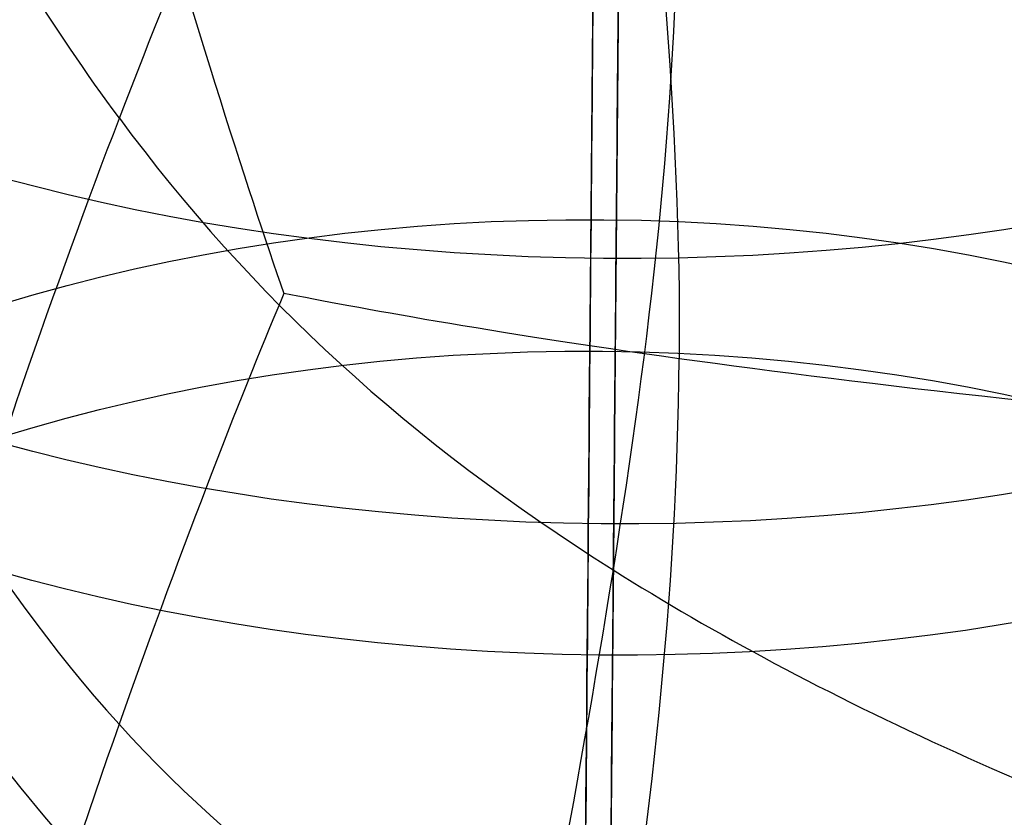
# Model space of a CAD drawing. Units: millimetres. Extents: x 42563 to 43179, y -5030 to -4442.
# Drawn here: x 42617 to 42619, y -5012 to -5011 of the extents above; entities that cross this region are included whole.
import ezdxf

# ---------------------------------------------------------------- set-up
doc = ezdxf.new("R2010")
doc.units = ezdxf.units.MM
doc.layers.add('图层 06', color=7, linetype='Continuous', true_color=0x000000)

msp = doc.modelspace()

# ---------------------------------------------------------------- linework, layer by layer
at = {"layer": '图层 06', "extrusion": (0.9998476951559812, -0.01745240646077983, -3.499602517498257e-12)}
msp.add_lwpolyline([(-3845.502875981692, -55.10263487735445), (-3845.382051036554, -53.73886210238388), (-3843.12857008222, -28.09754686035791), (-3839.31253978635, 2.214649642668737), (-3833.720779266823, 39.06971240924898), (-3827.119379128292, 75.75291456480149), (-3819.463089326998, 112.2305382627993), (-3811.204506806976, 146.988945819925), (-3802.262891880485, 181.5779412325351), (-3784.595711398165, 244.0835440444822), (-3775.618181462627, 272.6374887116384), (-3771.768278013881, 284.0609107501023), (-3767.66795960263, 295.3968587280926), (-3766.11068145969, 299.3617615524794), (-3764.451127322455, 303.2849553645123), (-3763.80302438087, 304.714828600032), (-3763.117174793676, 306.1564094678449), (-3762.398317890431, 307.5817131996949), (-3761.65119300069, 308.9627550273261), (-3761.022513895691, 310.0407498030908), (-3760.694511176499, 310.5723915820878), (-3760.357512334114, 311.0967247444306), (-3759.808786874518, 311.9032561064874), (-3759.476243638681, 312.363722790445), (-3759.133212067492, 312.8164301041736), (-3758.861879263779, 313.1585440033354), (-3758.583267483971, 313.4953841469796), (-3758.297393972948, 313.8260756769231), (-3758.00427597559, 314.1497437349821), (-3757.772144177897, 314.3951726933), (-3757.537442935521, 314.6336710986379), (-3757.298006290115, 314.8674152866851), (-3757.051668283333, 315.0985815931307), (-3756.805856862281, 315.3194852747854), (-3756.556534716712, 315.5356640441382), (-3756.046434077885, 315.9551824061233), (-3755.730275863688, 316.2012658637657), (-3755.408712457125, 316.4417157873014), (-3755.082673085788, 316.6760634292089), (-3754.753086977269, 316.9038400419669), (-3754.350449780123, 317.1703669027273), (-3753.942249117154, 317.4282922771761), (-3753.266559362544, 317.8300225468999), (-3752.867020567541, 318.0536517935475), (-3752.463012662358, 318.2697768814978), (-3752.054971645443, 318.4781877927304), (-3751.643333515242, 318.6786745092251), (-3751.214595704454, 318.8774051689142), (-3750.781434548949, 319.0683264342049), (-3750.344345498361, 319.2515337005069), (-3749.903824002323, 319.4271223632298), (-3749.014465472423, 319.7558254595773), (-3748.117322556315, 320.0551988865246), (-3747.184474322807, 320.3351056121511), (-3746.242401604709, 320.5878263126474), (-3745.293601316924, 320.814060947222), (-3744.340570374358, 321.0145094750835), (-3743.349092913985, 321.1958652064743), (-3742.356005577313, 321.3498753133119), (-3741.361059199314, 321.4763333617939), (-3740.364004614963, 321.5750329181175), (-3739.364592659231, 321.6457675484803), (-3738.362574167092, 321.6883308190798), (-3737.357699973519, 321.7025162961134), (-3736.349720913484, 321.6881175457786), (-3735.258604997427, 321.6402897458855), (-3734.172446616361, 321.5595011730923), (-3733.09113371323, 321.4463351265231), (-3732.014554230975, 321.3013749053022), (-3730.942596112539, 321.1252038085534), (-3729.875147300861, 320.9184051354011), (-3728.812095738885, 320.6815621849692), (-3727.753329369553, 320.4152582563819), (-3726.602136092648, 320.0917699496817), (-3725.451556760445, 319.7342346316531), (-3724.304888266651, 319.3447838156969), (-3723.165427504967, 318.9255490152143), (-3722.036471369098, 318.4786617436061), (-3720.921316752745, 318.0062535142732), (-3719.823260549615, 317.5104558406167), (-3718.745599653408, 316.9934002360375), (-3717.695537849564, 316.4592991054182), (-3716.648674085541, 315.8955472734735), (-3715.609544840613, 315.3030900963556), (-3714.582686594052, 314.6828729302167), (-3713.572635825131, 314.0358411312091), (-3712.583929013123, 313.362940055485), (-3711.621102637302, 312.6651150591967), (-3710.688693176938, 311.9433114984965), (-3709.856820910955, 311.2550162128189), (-3709.047057895325, 310.5393023821524), (-3708.262101420255, 309.7965050181319), (-3707.879768538621, 309.4150547022498), (-3707.504648775956, 309.0269591323923), (-3706.836802010645, 308.2983116414397), (-3706.512084872472, 307.9245740436326), (-3706.194119992156, 307.5447704070851), (-3705.883368440854, 307.1590581289076), (-3705.580291289716, 306.7675946062101), (-3705.285349609895, 306.3705372361029), (-3704.999004472544, 305.968043415696), (-3704.740495938204, 305.5885537448008), (-3704.489479106966, 305.2038999973616), (-3704.246174633973, 304.8143228272458), (-3704.010803174372, 304.4200628883207), (-3703.797926100688, 304.0470838874373), (-3703.59198958538, 303.6696701922396), (-3703.393422062183, 303.2883295033498), (-3703.202651964828, 302.9035695213902), (-3702.924468688044, 302.3041122554303), (-3702.665810769043, 301.6959749106366), (-3702.456837251122, 301.1582299987782), (-3702.342108246035, 300.8400597956123), (-3702.233432630466, 300.519772716937), (-3702.130279225316, 300.1954621607105), (-3702.032541139974, 299.8660079091799), (-3701.942693916157, 299.5385706596493), (-3701.859766665312, 299.2093131904695), (-3701.743575714531, 298.6907964771755), (-3701.673026130903, 298.3333062959395), (-3701.60960098929, 297.9747220924273), (-3701.552932768169, 297.6150047987667), (-3701.502653946024, 297.2541153470854), (-3701.444221011207, 296.7645906930537), (-3701.395943738388, 296.2730027648948), (-3701.357137158428, 295.7805690613395), (-3701.327116302187, 295.2885070811186), (-3701.301781395434, 294.7018199731751), (-3701.286784950927, 294.1132834802941), (-3701.2844055497, 292.9373704442746), (-3701.326587517906, 291.4272702304067), (-3701.410119953994, 289.8868374163757), (-3701.660938578306, 286.8440351087245), (-3702.131162728801, 282.619770195378), (-3703.579296755168, 272.2401173596344), (-3717.961732014292, 189.9225437497257), (-3763.232243867893, -57.4730092207688), (-3765.56283316889, -68.82690351356733), (-3768.092315113196, -80.13911218530345), (-3769.482507382548, -85.8410728673755), (-3770.938120666386, -91.37591487525813), (-3772.508333811998, -96.81488499036354), (-3774.244598025627, -102.2031455460685), (-3775.186221701418, -104.8639306840433), (-3776.194408952784, -107.5192536074318), (-3777.272052556414, -110.1470007229145), (-3778.422045288996, -112.7250584371722), (-3779.035292122311, -114.0096286305275), (-3779.674284851641, -115.2846532226896), (-3780.340377691441, -116.5475707277186), (-3781.034924856167, -117.7958196596748), (-3781.759280560273, -119.0268385326183), (-3782.514799018214, -120.2380658606095), (-3783.302834444447, -121.4269401577086), (-3784.124741053425, -122.5908999379758), (-3784.997572812937, -123.7479378803613), (-3785.897397980519, -124.8618685465768), (-3786.827255281885, -125.9354581340628), (-3787.304395584522, -126.4579894599823), (-3787.790183442749, -126.9714728402597), (-3788.284998697281, -127.476254049575), (-3788.789221188827, -127.9726788626082), (-3789.303230758109, -128.4610930540394), (-3789.827407245836, -128.9418423985487), (-3790.90778033949, -129.8817296455218), (-3792.033379195504, -130.795106800968), (-3792.808661519758, -131.3893400066977), (-3793.594646949299, -131.9650140232833), (-3794.391112040415, -132.5223970548633), (-3795.197833349399, -133.061757305576), (-3796.014587432541, -133.5833629795598), (-3796.841150846131, -134.0874822809531), (-3797.677300146461, -134.5743834138943), (-3798.522811889819, -135.044334582522), (-3799.3774626325, -135.4976039909744), (-3800.241028930791, -135.93445984339), (-3801.113287340985, -136.3551703439071), (-3801.994014419372, -136.7600036966642), (-3802.882986722244, -137.1492281057997), (-3803.779980805889, -137.523111775452), (-3805.597140540666, -138.2259297128606), (-3807.424925901314, -138.8643834869594), (-3809.272204417718, -139.4457026925526), (-3811.136474339027, -139.9724980446193), (-3813.015233914393, -140.4473802581386), (-3814.905981392972, -140.8729600480894), (-3816.806215023913, -141.2518481294507), (-3818.71343305637, -141.5866552172016), (-3820.625133739499, -141.8799920263211), (-3822.259285517604, -142.0990450110016), (-3823.880677643169, -142.2871644718615), (-3827.148533905807, -142.5795186336072), (-3830.4237525539, -142.7684827860932), (-3833.702719324697, -142.8740363732135), (-3840.260634452491, -142.9121434274984), (-3873.012088631339, -141.9222477640559), (-4181.41926295134, -126.107776657766), (-4199.362867894006, -124.8291347811858), (-4217.281504042846, -123.2384236294667), (-4227.180437796193, -122.0949510461478), (-4232.152346252846, -121.4116271518689), (-4237.039276407388, -120.6459099009811), (-4240.508935753862, -120.0319969309897), (-4244.000215399688, -119.3416092485903), (-4247.473531851092, -118.5667815823285), (-4250.889301614295, -117.6995486607499), (-4253.533311727713, -116.938604623414), (-4254.848524977186, -116.5224562438603), (-4256.14757150611, -116.0810084953261), (-4257.252798636097, -115.6774392417371), (-4258.352354237559, -115.2460211839441), (-4259.43979520748, -114.78505698505), (-4260.508678442839, -114.2928493081577), (-4261.457045269218, -113.8182584612199), (-4262.389407843909, -113.3129504970112), (-4263.240578416055, -112.8147714771828), (-4264.074833892043, -112.2887567630682), (-4264.715274146577, -111.8568947399432), (-4265.343375506548, -111.4072757809912), (-4265.548249666485, -111.2546452904289), (-4266.179766460069, -110.7641144232336), (-4266.795656713926, -110.2541014945158), (-4267.411115535734, -109.7124122745918), (-4268.010996367011, -109.1535207282318), (-4268.794260227824, -108.379240124346), (-4269.353529441937, -107.7955233457963), (-4270.067434456168, -107.0120685041558), (-4270.759797205998, -106.2095127859143), (-4271.474789397872, -105.3332182223734), (-4272.164703054344, -104.4370457260612), (-4272.863343601114, -103.4726678745408), (-4273.535794344691, -102.4851072512616), (-4274.17983481908, -101.4787784657219), (-4274.793244558292, -100.4580961274196), (-4275.393870870044, -99.39073891745046), (-4275.964021728903, -98.30417572113463), (-4276.501395745319, -97.20104876522598), (-4277.003691529741, -96.08400027647838), (-4277.46736856114, -94.95967316954832), (-4277.895241885642, -93.82257177183641), (-4278.287480721109, -92.67351997438979), (-4278.644254285406, -91.51334166825566), (-4278.965731796394, -90.34286074448124), (-4279.252082471934, -89.16290109411369), (-4279.503475529891, -87.97428660820023), (-4279.720080188126, -86.77784117778805), (-4279.900272921608, -85.58747598635884), (-4280.046568824083, -84.39266990182901), (-4280.159247666478, -83.19431983188628), (-4280.238589219721, -81.99332268421838), (-4280.284873254737, -80.79057536651305), (-4280.298379542455, -79.58697478645803), (-4280.279387853801, -78.383417851741), (-4280.2281779597, -77.18080147004972), (-4280.145984197043, -75.99095274334941), (-4280.032939983748, -74.80289898905576), (-4279.889589308894, -73.61758405667044), (-4279.71647616156, -72.43595179569505), (-4279.514144530821, -71.25894605563121), (-4279.283138405759, -70.08751068598058), (-4279.02400177545, -68.92258953624476), (-4278.737278628975, -67.7651264559254), (-4278.431444859129, -66.64387805435058), (-4278.099418564343, -65.5284770210036), (-4277.741536440378, -64.42000843754299), (-4277.358135182993, -63.31955738562731), (-4276.949551487953, -62.22820894691512), (-4276.516122051014, -61.14704820306495), (-4276.058183567942, -60.07716023573538), (-4275.576072734494, -59.01963012658494), (-4275.088133802076, -58.01192228832929), (-4274.575855896023, -57.01462284060089), (-4274.039181196525, -56.03025447631077), (-4273.478051883762, -55.06133988837), (-4272.917631668855, -54.15018272758725), (-4272.330984600023, -53.25236788048187), (-4271.71851266385, -52.37200254546683), (-4271.080617846925, -51.51319392095512), (-4270.445735547483, -50.71355992611425), (-4269.785440573221, -49.9347784376251), (-4269.135022155443, -49.21572447431421), (-4268.461651556542, -48.51811802589752), (-4267.896988261145, -47.96820765753117), (-4267.316515403831, -47.435012278398), (-4267.161968902324, -47.29841524380191), (-4266.561136906646, -46.78868328606384), (-4265.943252793097, -46.29976102434887), (-4265.623282420029, -46.06005400267476), (-4265.301303219569, -45.82769402071591), (-4264.643269399645, -45.37831889600017), (-4264.522536990471, -45.29924828945826), (-4263.802821543997, -44.84727835719254), (-4263.069469701134, -44.41778770755327), (-4262.166141196136, -43.92645966049541), (-4261.247496645267, -43.46440140991578), (-4260.238118936793, -42.99575659662846), (-4259.214742909196, -42.55852344884664), (-4258.081337383119, -42.11473053234711), (-4256.931136071275, -41.70287229865924), (-4255.770226039609, -41.32212436050104), (-4254.604694354058, -40.97166233059053), (-4253.301575977721, -40.61408872177402), (-4251.987684925162, -40.28699208095777), (-4250.666821057601, -39.98919773913285), (-4249.342784236247, -39.71953102729025), (-4247.747959535211, -39.43046642408721), (-4246.14652285682, -39.17664111371144), (-4244.539635520889, -38.95542393628462), (-4242.928458847229, -38.76418373192845), (-4239.69788276599, -38.46110960291487), (-4236.464085171618, -38.24636944764428), (-4231.883032389993, -38.05644086396153), (-4227.157086613129, -37.96200521296616), (-4217.845748994527, -37.97077665207571), (-4182.082209928091, -39.03164634783597), (-3875.509379852853, -55.84480228220234), (-3855.583127974379, -57.57193133482787), (-3853.907322958138, -57.68327191504986), (-3853.062724099678, -57.7180936852296), (-3852.228569664609, -57.73333743941876), (-3851.450586148786, -57.72649733572114), (-3850.673121704328, -57.69727105447798), (-3849.940742439905, -57.64621206125287), (-3849.573458095805, -57.61025621791033), (-3849.210924000637, -57.56651605479128), (-3847.662697884355, -57.3600766242282, 0.3508910212294175)], format="xyb", close=True, dxfattribs=at)
at = {"layer": '图层 06', "extrusion": (-0.007095036228630028, -0.8130106245974863, 0.5822056206809753)}
msp.add_circle((42659.98039794993, -2790.724989941653, 3705.471632832478), 2.500003301575095, dxfattribs=at)
at = {"layer": '图层 06', "extrusion": (0.007070700775285157, 0.8102220567630682, 0.5860803903264211)}
msp.add_circle((-42659.98039464341, 2680.95829992198, -3784.825270231126), 2.499999940543085, dxfattribs=at)
at = {"layer": '图层 06', "extrusion": (-0.006945757948899554, -0.7959050295000143, 0.6053816486011916)}
msp.add_circle((42659.98039959829, -2896.30483300791, 3624.326176950686), 2.500005025466849, dxfattribs=at)
at = {"layer": '图层 06', "extrusion": (0.00682221046678362, 0.7817478894242428, 0.6235572907320455)}
msp.add_circle((-42659.98039459175, 2856.106688257895, -3655.536005143188), 2.499999975030944, dxfattribs=at)
at = {"layer": '图层 06', "extrusion": (-0.006720982635380225, -0.7701483268687896, 0.6378294309716501)}
msp.add_circle((42659.98039445542, -3043.959329428179, 3502.311045291083), 2.499999734451404, dxfattribs=at)
at = {"layer": '图层 06', "extrusion": (0.006573189396658623, 0.7532128971517301, 0.6577439659513822)}
msp.add_circle((-42659.98040422453, 3016.043111281754, -3525.801875880428), 2.500009396467917, dxfattribs=at)
at = {"layer": '图层 06', "extrusion": (0.006532223626025516, 0.7485186855698255, 0.6630815239526134)}
msp.add_circle((-42659.98040533847, 3041.02958129312, -3504.454410961303), 2.50001055155614, dxfattribs=at)
at = {"layer": '图层 06', "extrusion": (-0.006494624445465856, -0.744210247686544, 0.6679138620298617)}
msp.add_circle((42659.98039477275, -3180.673410017851, 3379.737333887737), 2.500000063608914, dxfattribs=at)
at = {"layer": '图层 06', "extrusion": (-0.006266419218738618, -0.7180605177994916, 0.6959524586979351)}
msp.add_circle((42659.9803930925, -3307.915772218495, 3256.502893850332), 2.499998325306022, dxfattribs=at)
at = {"layer": '图层 06', "extrusion": (0.006178152576238955, 0.7079461642961933, 0.706239377894671)}
msp.add_circle((-42659.98037695371, 3243.237968533077, -3319.837837160195), 2.499982292786877, dxfattribs=at)
at = {"layer": '图层 06'}
for points, knots in [([(42616.00969099757, -5016.069461332579, -54.85568871107741), (42615.69106607109, -5015.623944465406, -54.79163968015254), (42615.134567097, -5014.672128400404, -54.63729219239133), (42614.51214982448, -5013.060618993823, -54.34360264021755), (42614.07214229247, -5011.263885961052, -54.0043247247146), (42613.68878330642, -5008.619359326298, -53.51327629587551), (42613.51600168488, -5004.843450381843, -52.86839463751762), (42613.54475151833, -5001.314052864836, -52.4019401951176), (42613.5609027708, -4999.42041909921, -52.20172404867653), (42613.59320527572, -4995.633151567961, -51.80129175579438), (42613.67202097153, -4987.027136448495, -51.26451576810145), (42613.80137218392, -4974.30494243923, -51.34910522566198), (42613.88421020548, -4966.401496018182, -51.57003837803328), (42614.04988624856, -4950.594603176087, -52.01190468277591), (42614.52653765746, -4906.642022160568, -54.32474468098945), (42615.02942553828, -4756.209279773965, -63.81815262196599), (42616.23712625358, -4660.536183265925, -67.97503305274282), (42616.56937253711, -4633.599500249334, -69.09275777765909), (42616.73549567886, -4620.131158741038, -69.65162014011722), (42616.93193992533, -4603.644408343163, -70.28898711979743), (42617.00574576267, -4598.035701289778, -70.31976325193929), (42617.04923049531, -4595.445403125977, -70.2720347668591), (42617.07097286162, -4594.150254044072, -70.248170524319), (42617.11774850127, -4591.666983561716, -70.16888376366325), (42617.18173862903, -4588.906932458867, -69.725497199658), (42617.23461906465, -4586.951194454538, -69.00499162599448), (42617.27426422641, -4585.622355050478, -68.24139268657359), (42617.31303489159, -4584.443292405816, -67.21425239003577), (42617.33772611621, -4583.764976922444, -66.32691688897023), (42617.3496395352, -4583.454719527394, -65.82588504627006)], [-1, -1, -1, -1, -0.875, -0.75, -0.625, -0.5, -0.25, 0, 0, 0, 1, 2, 2, 2, 3, 4, 5, 5, 5, 6, 7, 7, 7, 7.25, 7.5, 7.625, 7.75, 7.875, 8, 8, 8, 8]), ([(42616.22496843302, -5013.879370113664, -51.31642246512451), (42615.91773935873, -5013.456460087689, -51.24385792058413), (42615.38067110747, -5012.544324407996, -51.05835535100164), (42614.77883580216, -5010.978597871664, -50.68630806598905), (42614.352364948, -5009.216772184967, -50.24779436120394), (42613.97968625023, -5006.608104224137, -49.61092354294894), (42613.81023590395, -5002.864140729369, -48.78530402503059), (42613.83704302789, -4999.366037634857, -48.19238855122011), (42613.85259081679, -4997.49435421658, -47.93759581660352), (42613.88368639457, -4993.750987380027, -47.42801034737032), (42613.96303136542, -4985.283198738755, -46.74215942721314), (42614.09438494042, -4972.771468977099, -46.74866793735514), (42614.17748912237, -4964.984161020158, -46.93144189842113), (42614.34369748626, -4949.409545106279, -47.29698982055313), (42614.81553336954, -4906.008768669627, -49.46424331277711), (42615.3113398713, -4756.387471952423, -58.59123945624918), (42616.50257870658, -4661.417803245288, -63.0216517522996), (42616.83261105787, -4634.800889928816, -64.25764373987819), (42616.9976272335, -4621.49243327058, -64.87563973366748), (42617.19486605163, -4605.309480472658, -65.62202464102276), (42617.27054066407, -4599.960624983722, -65.78468988348386), (42617.31399263404, -4597.486265634477, -65.81896621237895), (42617.33571861901, -4596.249085959853, -65.83610437682648), (42617.38197792086, -4593.874760808219, -65.84685255955387), (42617.45002508774, -4591.236551620123, -65.53710593043726), (42617.51251947093, -4589.371569674973, -64.93678261736446), (42617.56027266353, -4588.110307608285, -64.26650902940112), (42617.60576234167, -4587.001201623279, -63.33243624000999), (42617.6324825044, -4586.373022814071, -62.50467618061803), (42617.64441669347, -4586.089186652917, -62.03224025126106)], [-1, -1, -1, -1, -0.875, -0.75, -0.625, -0.5, -0.25, 0, 0, 0, 1, 2, 2, 2, 3, 4, 5, 5, 5, 6, 7, 7, 7, 7.25, 7.5, 7.625, 7.75, 7.875, 8, 8, 8, 8]), ([(42616.43981646123, -5012.783265945321, -49.76579907166401), (42616.1458147739, -5012.381542045987, -49.69209364312555), (42615.63214138041, -5011.505580109685, -49.49275859483743), (42615.0562456687, -5009.978823659425, -49.0766084545824), (42614.64658877051, -5008.243982530468, -48.58193575231522), (42614.28731632573, -5005.659260167132, -47.86488948606523), (42614.12364155905, -5001.930065691997, -46.94932807118128), (42614.14956401598, -4998.44330964265, -46.29852352629059), (42614.16484550246, -4996.581109122282, -46.0190778359058), (42614.19540847541, -4992.856708081549, -45.46018645513625), (42614.27509648536, -4984.457326034534, -44.7100563500819), (42614.40748014057, -4972.052230255963, -44.68425881244968), (42614.49073875877, -4964.322115483674, -44.84969999910226), (42614.65725599519, -4948.861885939096, -45.18058237240741), (42615.12682479284, -4905.720891785911, -47.26906676276727), (42615.61943899346, -4756.465396545606, -56.22016366855522), (42616.79605107031, -4661.883253961998, -60.78505408937981), (42617.12530541422, -4635.432323619179, -62.079899824833), (42617.28993258617, -4622.206858447769, -62.72732269255959), (42617.48966108281, -4606.175998579442, -63.5283686905332), (42617.56891465006, -4600.939353487624, -63.75568506473118), (42617.61306689262, -4598.508103092726, -63.82937830868214), (42617.63514301389, -4597.292477895277, -63.86622493065759), (42617.6815579859, -4594.954763575883, -63.91993570303456), (42617.75450584125, -4592.347884970447, -63.67744076219764), (42617.82738499975, -4590.500395125406, -63.14185842931938), (42617.8848485384, -4589.250844238172, -62.52206275307209), (42617.94065997944, -4588.154419824367, -61.63684241375191), (42617.97085148998, -4587.537637656107, -60.83814242359794), (42617.98271453641, -4587.260809213547, -60.37875332372946)], [-1, -1, -1, -1, -0.875, -0.75, -0.625, -0.5, -0.25, 0, 0, 0, 1, 2, 2, 2, 3, 4, 5, 5, 5, 6, 7, 7, 7, 7.25, 7.5, 7.625, 7.75, 7.875, 8, 8, 8, 8]), ([(42616.72133663422, -5011.735232036092, -48.39951028378605), (42616.45061312473, -5011.36774921898, -48.32836116696502), (42615.98166542356, -5010.546142952767, -48.11306646282591), (42615.45887133622, -5009.068842976774, -47.63857592770954), (42615.07983422446, -5007.361683743385, -47.07997784626914), (42614.74191942948, -5004.795355973921, -46.27867087969235), (42614.5881385747, -5001.074161437019, -45.27539531982037), (42614.61332797715, -4997.5940548868, -44.57179853836857), (42614.62839968448, -4995.739302104694, -44.26994980797241), (42614.65854309915, -4992.029796540479, -43.66625234718015), (42614.73864597733, -4983.693189356071, -42.85845470823398), (42614.87201950653, -4971.389908043342, -42.80215786031156), (42614.95543357223, -4963.713728350804, -42.94996119054305), (42615.12226170361, -4948.36136896573, -43.24556785100604), (42615.58973637507, -4905.460337906194, -45.24439520547364), (42616.07946396941, -4756.535614983351, -54.04119690031868), (42617.23560812129, -4662.376624478171, -58.73616102236128), (42617.56436259611, -4636.099551574552, -60.08774271280654), (42617.7287398335, -4622.961015122742, -60.76353355802917), (42617.93283550776, -4607.085153393607, -61.61716506318638), (42618.01803739919, -4601.948167181371, -61.90650660703708), (42618.06352085378, -4599.54850624646, -62.01800749095317), (42618.08626258107, -4598.348675779006, -62.07375793291118), (42618.13318729011, -4596.033430929697, -62.16867387282268), (42618.21252304315, -4593.435566496971, -61.99561784900338), (42618.29864560401, -4591.586080777073, -61.53200930750456), (42618.37477526475, -4590.331348909353, -60.96766699487758), (42618.46265342642, -4589.226978972891, -60.13263473046653), (42618.50566072032, -4588.608638434654, -59.35897457559601), (42618.51741721017, -4588.333360886691, -58.90877350082647)], [-1, -1, -1, -1, -0.875, -0.75, -0.625, -0.5, -0.25, 0, 0, 0, 1, 2, 2, 2, 3, 4, 5, 5, 5, 6, 7, 7, 7, 7.25, 7.5, 7.625, 7.75, 7.875, 8, 8, 8, 8]), ([(42617.04622948555, -5010.791160210431, -47.26146236039748), (42616.81782477842, -5010.482827296475, -47.19926771958325), (42616.44065558173, -5009.738803431464, -46.94995051933736), (42616.00878840399, -5008.308660128648, -46.39119688797931), (42615.67900357142, -5006.618841391221, -45.75760973608051), (42615.37253345927, -5004.053865139878, -44.86921376936235), (42615.23390119844, -5000.327266156804, -43.78225349661701), (42615.25857952451, -4996.847738483185, -43.03211321670004), (42615.27352265376, -4994.997618047833, -42.71048112970719), (42615.30340891224, -4991.297377177125, -42.06721695572151), (42615.38401315884, -4983.014042647368, -41.20819303147537), (42615.51829175174, -4970.803440715657, -41.12119145089228), (42615.60185235652, -4963.175932442996, -41.24994962056967), (42615.76897356608, -4947.920915897676, -41.5074659599244), (42616.2345864518, -4905.233224352597, -43.40057031838519), (42616.72178821162, -4756.597933397096, -52.07723051855037), (42617.85044030634, -4662.906534279882, -56.89570450451897), (42618.17901717468, -4636.814050068377, -58.3004559541402), (42618.34330560885, -4623.767807962624, -59.00283167895081), (42618.55400788771, -4608.051931424669, -59.90534035689051), (42618.64798221612, -4603.001496628879, -60.25275834845793), (42618.69554269987, -4600.620696265292, -60.40004338689627), (42618.71932294172, -4599.430296083499, -60.47368590611543), (42618.76717008524, -4597.121704237066, -60.60775896588109), (42618.8536295495, -4594.50908467466, -60.50845426057431), (42618.95434777311, -4592.638420543763, -60.12855322832125), (42619.06056706738, -4591.361660310345, -59.63105648810378), (42619.21237228878, -4590.227660046915, -58.85864644983471), (42619.30776965648, -4589.610609050923, -58.07811004749818), (42619.31997142592, -4589.325966339033, -57.62624626711907)], [-1, -1, -1, -1, -0.875, -0.75, -0.625, -0.5, -0.25, 0, 0, 0, 1, 2, 2, 2, 3, 4, 5, 5, 5, 6, 7, 7, 7, 7.25, 7.5, 7.625, 7.75, 7.875, 8, 8, 8, 8]), ([(42620.9920332161, -4651.273924328867, -138.0280139436252), (42620.92672070306, -4658.757997035227, -137.7074925248573), (42620.79611516051, -4673.723909852007, -137.0540393006084), (42620.53489208266, -4703.657109724075, -135.70273866282), (42620.27322648198, -4733.641017690464, -134.2867489566362), (42620.01060265632, -4763.734727368287, -132.7906940065717), (42619.74560395449, -4794.100570899132, -131.2271965543239), (42619.41347557664, -4832.158713382261, -129.1757850423227), (42619.11452408915, -4866.415160793668, -127.2279975351505), (42618.91391063513, -4889.403185688921, -125.872395213746), (42618.80908684402, -4901.414802408741, -125.1536968801608), (42618.69660547841, -4914.303890259859, -124.3621938425526), (42618.58408994698, -4927.196893127914, -123.5312905205517), (42618.49149719402, -4937.806971700154, -122.7907050158281), (42618.42235832088, -4945.72950184511, -122.1838990902531), (42618.37050406457, -4951.671411073879, -121.6936621836905), (42618.3182112002, -4957.6635798197, -121.1510657702442), (42618.26416299551, -4963.856890635239, -120.5237623798925), (42618.20834847158, -4970.252601590339, -119.7828075705371), (42618.15328840627, -4976.561860151991, -118.9291480210587), (42618.10394690448, -4982.215836231931, -118.0253400872521), (42618.06039391026, -4987.206515048409, -117.0884421052573), (42618.02339755605, -4991.445877341292, -116.1569895017492), (42617.98983671048, -4995.291569329127, -115.1684327174972), (42617.96083341546, -4998.615017756371, -114.1759684271573), (42617.93506136994, -5001.568201661308, -113.1184428072004), (42617.91277388005, -5004.12209504816, -112.0032369354829), (42617.8940654584, -5006.265867826127, -110.8445498468126), (42617.88111503514, -5007.749839350146, -109.8738239991787), (42617.87233725061, -5008.755673826283, -109.1314675500073), (42617.86637193098, -5009.43923175218, -108.58898914859), (42617.85974067834, -5010.199098040594, -107.9326521444028), (42617.85173120264, -5011.1168930539, -107.0741122563284), (42617.840569099, -5012.395943440332, -105.7638949001001), (42617.82917302094, -5013.70180464032, -104.2484585614533), (42617.81635210043, -5015.170936614076, -102.3355687786731), (42617.80396398117, -5016.590474479871, -100.235344166194), (42617.79041102427, -5018.143489513293, -97.51838907670093), (42617.7788403058, -5019.469362524842, -94.68333618985687), (42617.76950876207, -5020.538651522816, -91.74797818568071), (42617.76017555665, -5021.608130933882, -87.85817683351881), (42617.75357604377, -5022.364360210706, -82.86002568260464), (42617.75345869549, -5022.377806986321, -76.80871423631376), (42617.76064487133, -5021.554352797246, -70.85098281006883), (42617.77407007245, -5020.015977128604, -65.17319394088744), (42617.78982157647, -5018.211033543973, -60.70827628357685), (42617.80470143683, -5016.505970428396, -57.38702901551466), (42617.81685747376, -5015.113026566841, -55.07080531052699), (42617.82779790431, -5013.859377398415, -53.29699595180981), (42617.83907427592, -5012.567233198936, -51.69618233328922), (42617.84909839111, -5011.418583362963, -50.44176177284216), (42617.85748123541, -5010.458004558654, -49.53611209453828), (42617.86302983962, -5009.8221974866, -48.97685011061668), (42617.86756548309, -5009.302464223021, -48.54219911505798), (42617.87398350839, -5008.567031375414, -47.98317425108736), (42617.8800134081, -5007.876073303229, -47.50724462737016), (42617.88949136535, -5006.790006974112, -46.81445547833898), (42617.90391719379, -5005.136970771122, -45.8939934951496), (42617.92529387771, -5002.687445413147, -44.78211380018215), (42617.95008213103, -4999.846992928661, -43.76063715385785), (42617.97766040947, -4996.686835227153, -42.86429618725314), (42618.00880820352, -4993.117651552891, -42.08113754848994), (42618.0429166883, -4989.209206325268, -41.45792306877848), (42618.07939767135, -4985.028899724723, -41.00833940079713), (42618.12142370996, -4980.213192683977, -40.6790831847703), (42618.1695423514, -4974.699342518778, -40.48729557326034), (42618.223069598, -4968.565727579624, -40.4245944883678), (42618.25903291789, -4964.444739303281, -40.44864157443511), (42618.27677693932, -4962.411475839315, -40.47053756145994)], [0, 0, 0, 0, 22.47649771299683, 44.95299027945752, 89.90598068120254, 112.547904688121, 135.3674562625018, 181.1407800852275, 226.9141538698651, 238.3239236072374, 250.2378675667154, 263.0265240602864, 277.0800560527499, 289.0260746004725, 294.9822418636551, 300.9663203082605, 306.9660491530213, 313.1011546689622, 319.7368739041656, 326.4024434206299, 332.3610624167817, 337.1004796329215, 341.8549169882788, 345.6241712888232, 349.2853227449359, 352.5936901319406, 355.4727541430913, 358.2265005392493, 360.5268943890454, 361.2982780898853, 362.3574725567004, 363.4384185962651, 364.6163023002841, 366.461557336047, 369.3385795988897, 371.0063662768378, 374.187221657366, 377.4152710445037, 380.9741532912697, 384.2009506727252, 387.4255255891334, 393.8648074393683, 400.2730538682156, 406.6156724854314, 412.8628308456578, 418.8024169716619, 421.7796247056743, 424.6795310097135, 427.4292238102773, 428.7895253197556, 431.384454545215, 432.9750932540177, 433.1551974866165, 434.2004066853617, 435.2552436025215, 436.2789587150043, 437.0237632245433, 439.5256901892838, 442.4588189329083, 445.7002626464562, 449.1281465332233, 452.791738275492, 457.0985612737425, 461.4083725340849, 465.7330531537239, 471.864343980543, 478.1600482813749, 484.2868119177521, 484.2868119177521, 484.2868119177521, 484.2868119177521]), ([(42618.51301171932, -4651.360187551956, -140.5473414481008), (42618.44768701313, -4658.845657454477, -140.2267601851039), (42618.31705846448, -4673.814206511192, -139.573191765606), (42618.05579416111, -4703.752130358589, -138.2216775892865), (42617.79408644383, -4733.740864410694, -136.8054607450315), (42617.53140996194, -4763.840607892937, -135.3091062196823), (42617.26636173845, -4794.212126045589, -133.7453159909209), (42616.93418001043, -4832.276381851984, -131.6935749957061), (42616.6351764569, -4866.538795436188, -129.7454486270982), (42616.43452674691, -4889.530974856824, -128.3896013745642), (42616.32967805587, -4901.545444828107, -127.6707328215008), (42616.21714947193, -4914.439943358769, -126.8788982238682), (42616.10455151917, -4927.342390777843, -126.0473945719811), (42616.01182675567, -4937.967596260105, -125.3057658381028), (42615.94254107172, -4945.906949257051, -124.6976795939566), (42615.89053462153, -4951.866298176617, -124.2060118180583), (42615.83804133107, -4957.881433476328, -123.6613513633955), (42615.78371773763, -4964.106300719127, -123.0308754815639), (42615.72754487202, -4970.543073561526, -122.285204618054), (42615.6720259731, -4976.90490925, -121.4245143523979), (42615.6221373021, -4982.621584712827, -120.5108024752751), (42615.57795016017, -4987.684929656222, -119.5604035695793), (42615.54025571427, -4992.004285334928, -118.6115236121147), (42615.50591733077, -4995.93907434327, -117.6002991869198), (42615.47597345402, -4999.370302759172, -116.576095615663), (42615.4489656483, -5002.465090764985, -115.4689542468261), (42615.42510575582, -5005.199163634055, -114.2761329455478), (42615.40475903398, -5007.530667021579, -113.0169183232055), (42615.39055926244, -5009.157799676212, -111.9527531681871), (42615.38087679905, -5010.267300085959, -111.1340513710474), (42615.37423727691, -5011.028113965227, -110.5302489120986), (42615.3669270747, -5011.865780167586, -109.8064955766168), (42615.35820679227, -5012.865025564354, -108.8716007172262), (42615.34620706979, -5014.240057565274, -107.4625523350405), (42615.33405878727, -5015.63211285697, -105.8469597823053), (42615.32036009138, -5017.201827928469, -103.803097830403), (42615.30718236599, -5018.71184569534, -101.5685492742295), (42615.29278043271, -5020.362143782211, -98.68193071181553), (42615.28041636664, -5021.778925428328, -95.65299878609913), (42615.27043818736, -5022.922311522618, -92.51413181750988), (42615.26048496197, -5024.062838183412, -88.3647670149423), (42615.25347184427, -5024.86646187567, -83.0496078763369), (42615.25335572641, -5024.879767662727, -76.63332123342583), (42615.26094977284, -5024.009576132538, -70.34321316694492), (42615.27508193567, -5022.3901906765, -64.3683368684278), (42615.29164704635, -5020.49201699846, -59.6718022017807), (42615.30736096814, -5018.691379916941, -56.16371279529989), (42615.32030407659, -5017.208246588089, -53.69643420446128), (42615.33208647343, -5015.858117642225, -51.78518908600922), (42615.34434612369, -5014.453300866928, -50.04467082542273), (42615.35525471217, -5013.203300429429, -48.67907514492421), (42615.36450409847, -5012.143425747421, -47.679343988578), (42615.37066273387, -5011.437716028131, -47.05859619901807), (42615.37575634877, -5010.854045568643, -46.57034274045125), (42615.38299915692, -5010.024101963015, -45.93950950325296), (42615.38977126822, -5009.248094873244, -45.40509418997424), (42615.40025869835, -5008.04635440733, -44.63879462652122), (42615.41598401089, -5006.244412074976, -43.63604300035174), (42615.43900165074, -5003.606851792249, -42.43976596181502), (42615.46533169915, -5000.58972708862, -41.35555778467011), (42615.49426348728, -4997.274472540344, -40.41584194438952), (42615.52668182606, -4993.559698859711, -39.60106195772991), (42615.56197378091, -4989.515641395922, -38.95661445022724), (42615.59943622126, -4985.222870927168, -38.49531806749037), (42615.64228312614, -4980.313101929128, -38.15990517864294), (42615.69100976214, -4974.729582487833, -37.96596154265399), (42615.74496441371, -4968.546991796504, -37.9028568337481), (42615.781117653, -4964.404240902079, -37.92706247144455), (42615.79893380775, -4962.362711782784, -37.94904683529486)], [0, 0, 0, 0, 22.47649771299683, 44.95299027945752, 89.90598068120254, 112.547904688121, 135.3674562625018, 181.1407800852275, 226.9141538698651, 238.3239236072374, 250.2378675667154, 263.0265240602864, 277.0800560527499, 289.0260746004725, 294.9822418636551, 300.9663203082605, 306.9660491530213, 313.1011546689622, 319.7368739041656, 326.4024434206299, 332.3610624167817, 337.1004796329215, 341.8549169882788, 345.6241712888232, 349.2853227449359, 352.5936901319406, 355.4727541430913, 358.2265005392493, 360.5268943890454, 361.2982780898853, 362.3574725567004, 363.4384185962651, 364.6163023002841, 366.461557336047, 369.3385795988897, 371.0063662768378, 374.187221657366, 377.4152710445037, 380.9741532912697, 384.2009506727252, 387.4255255891334, 393.8648074393683, 400.2730538682156, 406.6156724854314, 412.8628308456578, 418.8024169716619, 421.7796247056743, 424.6795310097135, 427.4292238102773, 428.7895253197556, 431.384454545215, 432.9750932540177, 433.1551974866165, 434.2004066853617, 435.2552436025215, 436.2789587150043, 437.0237632245433, 439.5256901892838, 442.4588189329083, 445.7002626464562, 449.1281465332233, 452.791738275492, 457.0985612737425, 461.4083725340849, 465.7330531537239, 471.864343980543, 478.1600482813749, 484.2868119177521, 484.2868119177521, 484.2868119177521, 484.2868119177521]), ([(42621.03362717112, -4651.488222248172, -143.0232463050563), (42620.96829048195, -4658.975065265049, -142.7026062292941), (42620.8376393237, -4673.946205123969, -142.0489246000304), (42620.57633450537, -4703.888771525176, -140.6972005656887), (42620.31458539738, -4733.882248481474, -139.2807604982716), (42620.05185716687, -4763.987921770661, -137.7841115610601), (42619.78676027525, -4794.365016738412, -136.2200336020251), (42619.4545261166, -4832.435280500012, -134.1679688025065), (42619.15547139448, -4866.703557425197, -132.2195094130138), (42618.95478605339, -4889.699819764608, -130.8634214509361), (42618.84991289156, -4901.717093809251, -130.1443856122659), (42618.73733790321, -4914.616909762034, -129.3522251693127), (42618.62465894967, -4927.528638947637, -128.5201315347116), (42618.53180445095, -4938.168710615392, -127.7774775525769), (42618.4623744866, -4946.124596508875, -127.1681330571854), (42618.41021846573, -4952.101084532048, -126.6750590741431), (42618.35752820371, -4958.138790538527, -126.1283701536827), (42618.30293396801, -4964.394670308016, -125.4947764608301), (42618.24640893708, -4970.871797302887, -124.7444708281719), (42618.19043911286, -4977.285303908848, -123.8768710264241), (42618.14001270355, -4983.063598079992, -122.9534259084565), (42618.09520234399, -4988.198356690816, -121.9897587784044), (42618.05682183855, -4992.596327004652, -121.0237518415225), (42618.02171931863, -4996.618677374267, -119.9902504705164), (42617.99085107188, -5000.15582810356, -118.9348546705168), (42617.96262880517, -5003.389779548996, -117.7789527203749), (42617.93722361184, -5006.300926361115, -116.5098537542715), (42617.91526682721, -5008.816924669235, -115.1518442716606), (42617.89983924095, -5010.58475095673, -113.995850311204), (42617.88926769153, -5011.796130533686, -113.1021190400655), (42617.88196558732, -5012.632868797671, -112.43804949317), (42617.87398813781, -5013.54699396944, -111.6480418014693), (42617.86456929996, -5014.626285886509, -110.6381080103798), (42617.85174639567, -5016.095645181098, -109.1319320349483), (42617.83885887355, -5017.572408939533, -107.4179095415997), (42617.82429753141, -5019.240973477767, -105.2453328317961), (42617.8103438094, -5020.839911651425, -102.8787755137607), (42617.79510753258, -5022.585816039594, -99.82541776569256), (42617.78196379286, -5024.091939436463, -96.60594846307454), (42617.77135012328, -5025.308145503671, -93.26708017171897), (42617.7607875645, -5026.518494857368, -88.86262570481206), (42617.75336797083, -5027.368696083977, -83.2359224675647), (42617.75325306212, -5027.381863312527, -76.46095127086556), (42617.76124794919, -5026.465739997094, -69.8441953443127), (42617.77607488866, -5024.766741022882, -63.57735215870364), (42617.79343958287, -5022.776944147507, -58.65319258921894), (42617.8099731903, -5020.88238039466, -54.96148141971123), (42617.82368980448, -5019.310612086932, -52.34575149616933), (42617.83629965562, -5017.865666270656, -50.29943943450856), (42617.84952563696, -5016.350118922528, -48.42162445436482), (42617.86130345411, -5015.000514743089, -46.94676984692739), (42617.87140444687, -5013.84305562815, -45.85457878291504), (42617.87816259903, -5013.068648090461, -45.17340494545414), (42617.8838045683, -5012.422142444077, -44.63247290546121), (42617.89185794361, -5011.499317049939, -43.93106897055935), (42617.89935947377, -5010.639726831339, -43.33917601596833), (42617.91083897774, -5009.3243059656, -42.50063304934326), (42617.92784137671, -5007.376024021867, -41.4170101089748), (42617.95247168927, -5004.553669748141, -40.13779038321211), (42617.98031695871, -5001.362917914104, -38.99193190398881), (42618.01057892768, -4997.895239738652, -38.0095887910505), (42618.04424591235, -4994.037385413169, -37.16373247600609), (42618.08070093916, -4989.86005309979, -36.49841790912303), (42618.11912792062, -4985.45675716861, -36.02561068974821), (42618.16278154347, -4980.454547447165, -35.68414724331496), (42618.21210569477, -4974.802559536106, -35.4880847436745), (42618.26648038458, -4968.571837229336, -35.42458336754189), (42618.30282026996, -4964.407698813124, -35.4489448241023), (42618.32070731468, -4962.358046503775, -35.47101604153197)], [0, 0, 0, 0, 22.47649771299683, 44.95299027945752, 89.90598068120254, 112.547904688121, 135.3674562625018, 181.1407800852275, 226.9141538698651, 238.3239236072374, 250.2378675667154, 263.0265240602864, 277.0800560527499, 289.0260746004725, 294.9822418636551, 300.9663203082605, 306.9660491530213, 313.1011546689622, 319.7368739041656, 326.4024434206299, 332.3610624167817, 337.1004796329215, 341.8549169882788, 345.6241712888232, 349.2853227449359, 352.5936901319406, 355.4727541430913, 358.2265005392493, 360.5268943890454, 361.2982780898853, 362.3574725567004, 363.4384185962651, 364.6163023002841, 366.461557336047, 369.3385795988897, 371.0063662768378, 374.187221657366, 377.4152710445037, 380.9741532912697, 384.2009506727252, 387.4255255891334, 393.8648074393683, 400.2730538682156, 406.6156724854314, 412.8628308456578, 418.8024169716619, 421.7796247056743, 424.6795310097135, 427.4292238102773, 428.7895253197556, 431.384454545215, 432.9750932540177, 433.1551974866165, 434.2004066853617, 435.2552436025215, 436.2789587150043, 437.0237632245433, 439.5256901892838, 442.4588189329083, 445.7002626464562, 449.1281465332233, 452.791738275492, 457.0985612737425, 461.4083725340849, 465.7330531537239, 471.864343980543, 478.1600482813749, 484.2868119177521, 484.2868119177521, 484.2868119177521, 484.2868119177521]), ([(42617.29039516664, -4995.454240804834, -117.1373744411021), (42617.27375721175, -4997.374630642955, -116.6151697508062), (42617.24349644197, -5000.876420084714, -115.5427688342953), (42617.32342231013, -5004.47092073053, -114.1485646986114), (42617.52414249098, -5006.915723211237, -113.0107451058885), (42617.716598797, -5008.539855606127, -112.1497537248402), (42617.92449770048, -5009.960448087689, -111.2847371128677), (42618.00703972887, -5010.795243784474, -110.6672727926658), (42618.00386185553, -5011.202606059494, -110.3198400052669)], [-2, -2, -2, -2, -1.5, -1, -0.75, -0.5, -0.25, 0, 0, 0, 0]), ([(42616.1599489246, -4995.892730528843, -115.8759051606), (42616.14327706675, -4997.822915187811, -115.3527176997814), (42616.11292196863, -5001.350712338028, -114.2794770227405), (42616.22100411513, -5004.960361693034, -112.9222976849942), (42616.47821812898, -5007.386822929306, -111.8580986581687), (42616.74130186452, -5008.961298296014, -111.0990339484107), (42617.05935790196, -5010.275661665619, -110.4073661376898), (42617.26722710431, -5010.917351123449, -110.0430556564906), (42617.32766427933, -5011.090914955268, -109.9440025507998)], [-1, -1, -1, -1, -0.75, -0.5, -0.375, -0.25, -0.125, 0, 0, 0, 0]), ([(42615.29986951308, -4996.45381518226, -114.4195804925672), (42615.28316159881, -4998.396359858396, -113.8996198864315), (42615.25269941633, -5001.95699856407, -112.8321065636995), (42615.38263763612, -5005.605637934116, -111.5134766643497), (42615.68377688037, -5008.048634585612, -110.5188750154385), (42616.01053704185, -5009.625296150098, -109.8461875716905), (42616.44051432578, -5010.928743288601, -109.2898765785292), (42616.81724816157, -5011.575819895947, -109.079270489224), (42617.04571012262, -5011.828226746055, -109.0516499164641)], [0, 0, 0, 0, 0.5, 1, 1.25, 1.5, 1.75, 2, 2, 2, 2]), ([(42617.0563463243, -5009.151940440848, -46.01006379844005), (42617.28731372132, -5009.044107117157, -45.75542424337357), (42617.82706115262, -5008.994694581683, -45.34805693562041), (42619.11262425079, -5009.143897464511, -44.8704100200559), (42621.09266567394, -5009.378054003013, -44.45917814980222), (42624.93206799086, -5009.749040621915, -43.98794677585552), (42632.49267664729, -5010.220806884717, -43.52191164411327), (42647.48119857683, -5010.696286886106, -43.12180804363915), (42669.88313437359, -5010.977635076879, -42.84317502129246), (42697.42968953347, -5011.114000005005, -42.66167162973857), (42727.85206955226, -5011.154530218464, -42.55295692164285), (42769.22461671699, -5011.146322280825, -42.47260095901323), (42816.78589029935, -5011.142218311999, -42.43242297769844), (42870.53589029933, -5011.14221831199, -42.43242297769845), (42924.28589029932, -5011.142218311988, -42.43242297769844), (42971.84716388166, -5011.146322280805, -42.47260095901323), (43013.21971104637, -5011.154530218435, -42.55295692164285), (43043.64209106517, -5011.11400000497, -42.66167162973857), (43071.18864622504, -5010.977635076837, -42.84317502129246), (43093.59058202182, -5010.696286886063, -43.12180804363915), (43108.57910395134, -5010.220806884665, -43.52191164411327), (43116.13971260776, -5009.749040621864, -43.98794677585552), (43119.9791149247, -5009.37805400296, -44.45917814980223), (43121.95915634787, -5009.143897464457, -44.87041002005587), (43123.24471944601, -5008.99469458163, -45.3480569356204), (43123.7844668773, -5009.0441071171, -45.75542424337659), (43124.01543427433, -5009.151940440795, -46.01006379843855)], [0, 0, 0, 0, 0.25, 0.5, 0.75, 1, 1.5, 2, 2.5, 3, 3.5, 4, 5, 6, 7, 8, 8.5, 9, 9.5, 10, 10.5, 11, 11.25, 11.5, 11.75, 12, 12, 12, 12]), ([(42617.0563463243, -5009.151940440848, -46.0100637984407), (42616.82537892729, -5009.259773764539, -46.26470335350672), (42616.44128892002, -5009.641661709768, -46.87593749785056), (42615.99524049668, -5010.48323645249, -48.05208901229795), (42615.64836909905, -5011.457359620203, -49.4425567510054), (42615.31553799115, -5012.858203031933, -51.54193172950768), (42615.13779687542, -5014.660433189543, -54.55067736783133), (42615.12423899488, -5016.026474619686, -57.26268762970891), (42615.11823148883, -5016.657977081999, -58.66865912553813)], [-2, -2, -2, -2, -1.75, -1.5, -1.25, -1, -0.5, 0, 0, 0, 0]), ([(42615.96134066308, -5018.109616403661, -58.84596781821408), (42615.96761622192, -5017.472735603363, -57.45757249446348), (42615.98186981405, -5016.094450690551, -54.7805199008801), (42616.13879272176, -5014.246647759674, -51.81004820988738), (42616.42870443712, -5012.775254235471, -49.73507663740026), (42616.71281036842, -5011.719779351429, -48.36318256361747), (42617.04807389462, -5010.757020575375, -47.20925481084622), (42617.26420527587, -5010.251739931564, -46.64879984054), (42617.32671920697, -5010.114490696343, -46.49813546925472)], [-1, -1, -1, -1, -0.75, -0.5, -0.375, -0.25, -0.125, 0, 0, 0, 0]), ([(42617.32671920697, -5010.114490696343, -46.49813546925472), (42617.44765921873, -5010.167455849887, -46.44839996744567), (42617.91030697212, -5010.362352160442, -46.26896062476672), (42619.1532875391, -5010.720279054529, -45.95979033130147), (42621.10842950417, -5011.096312676991, -45.65445509144719), (42624.9299930804, -5011.59517103769, -45.26947203981064), (42632.48169764101, -5012.164027907976, -44.86164534687192), (42652.46715602984, -5012.871682780159, -44.36801081466078), (42695.98522024932, -5013.215680241705, -44.0531898248091), (42738.46888860768, -5013.205850267163, -43.98518610106304), (42758.60233361601, -5013.20257360898, -43.96251819314769), (42798.86922363269, -5013.196020292615, -43.91718237731699), (42870.53589029935, -5013.196020292597, -43.91718237731702), (42942.20255696597, -5013.196020292599, -43.91718237731699), (42982.46944698265, -5013.202573608956, -43.96251819314769), (43002.60289199099, -5013.205850267134, -43.98518610106304), (43045.08656034933, -5013.215680241669, -44.0531898248091), (43088.6046245688, -5012.871682780111, -44.36801081466076), (43108.59008295764, -5012.164027907927, -44.86164534687196), (43116.14178751824, -5011.595171037639, -45.26947203981063), (43119.96335109451, -5011.09631267694, -45.65445509144719), (43121.91849305954, -5010.720279054478, -45.95979033130147), (43123.16147362658, -5010.36235216039, -46.26896062476672), (43123.62412137991, -5010.167455849835, -46.44839996744214), (43123.74506139167, -5010.114490696291, -46.49813546925472)], [-1, -1, -1, -1, -0.975, -0.95, -0.925, -0.9, -0.85, -0.8, -0.7, -0.6, -0.6, -0.6, -0.5, -0.4, -0.4, -0.4, -0.3, -0.2, -0.15, -0.1, -0.07500000000000001, -0.05, -0.025, 0, 0, 0, 0]), ([(42615.11823148883, -5016.657977082001, -58.66865912553813), (42615.10621647673, -5017.920982006626, -61.48060211719654), (42615.08835792638, -5020.034845833814, -67.50421901963675), (42615.08081644757, -5021.578722734665, -77.18109636603026), (42615.09325324082, -5021.105200021861, -86.9416849405201), (42615.11111980936, -5019.420405531095, -93.22169548254402), (42615.12151106815, -5018.229685213542, -96.23422462838866), (42615.12670669756, -5017.634325054763, -97.74048920131098), (42615.13782694357, -5016.269443201124, -100.6892802845719), (42615.31312917743, -5014.357355467644, -104.0392159514532), (42615.64595979519, -5012.841745085272, -106.4115077541999), (42615.99367780656, -5011.772508517596, -108.0032656060656), (42616.44129149871, -5010.831184485902, -109.3739298229215), (42616.82667424826, -5010.371982190582, -110.1117608960586), (42617.05831586297, -5010.217023468474, -110.4315664858424)], [0, 0, 0, 0, 1, 2, 3, 4, 4, 4, 4.25, 4.5, 4.625, 4.75, 4.875, 5, 5, 5, 5]), ([(42618.00180846159, -5010.37328256515, -46.26229207819225), (42617.99924747973, -5010.789468920873, -46.57915066641819), (42617.90511864649, -5011.566500230443, -47.26495858735996), (42617.67760340038, -5012.715753168136, -48.484633435662), (42617.46255637605, -5013.885107440661, -49.88805658189892), (42617.22780407452, -5015.445428582375, -51.9759437330199), (42617.09810713401, -5017.35000959123, -54.93889301260322), (42617.06884860239, -5020.134376949375, -60.25258240398743), (42617.04576384168, -5022.812009360102, -67.63097232068023), (42617.03904761942, -5024.372417217342, -77.14650939319117), (42617.05272093217, -5023.911845862466, -86.80693972672132), (42617.07653869475, -5021.708590655707, -94.60895517597162), (42617.10030613967, -5018.773141203123, -100.4801091104325), (42617.22691051145, -5016.658880679288, -103.8241891460534), (42617.46111536262, -5014.925158042843, -106.2015983726844), (42617.67662543405, -5013.639600030457, -107.8055438152433), (42617.90538769464, -5012.404667056644, -109.2001937039065), (42618.0006839822, -5011.609968334519, -109.9724072178717), (42618.00386185554, -5011.202606059497, -110.3198400052694)], [0, 0, 0, 0, 0.25, 0.5, 0.75, 1, 1.5, 2, 3, 4, 5, 6, 6.5, 7, 7.25, 7.5, 7.75, 8, 8, 8, 8]), ([(42617.04622948556, -5010.79116021043, -47.2614623603982), (42617.27463419269, -5011.099493124386, -47.32365700121308), (42617.811021234, -5011.588864799667, -47.32303419781353), (42619.09386427468, -5012.172440870583, -47.16460929688222), (42621.07214934388, -5012.695908307292, -46.95872113021634), (42624.91019041357, -5013.321994609193, -46.65983240242852), (42632.47036534498, -5013.985360520692, -46.31348776115533), (42652.45704246845, -5014.761675176146, -45.86580777095269), (42695.97888411988, -5015.140020847929, -45.5964105937324), (42738.46572054295, -5015.130209191982, -45.55085341161345), (42758.60022157286, -5015.12693864, -45.53566768424046), (42798.86922363269, -5015.120397536033, -45.50529622949449), (42870.53589029934, -5015.120397536015, -45.50529622949454), (42942.20255696597, -5015.120397536018, -45.50529622949449), (42982.4715590258, -5015.126938639976, -45.53566768424045), (43002.6060600557, -5015.130209191955, -45.55085341161345), (43045.09289647877, -5015.140020847893, -45.5964105937324), (43088.61473813024, -5014.761675176102, -45.86580777095269), (43108.60141525364, -5013.985360520644, -46.31348776115532), (43116.16159018506, -5013.321994609143, -46.65983240242852), (43119.99963125477, -5012.69590830724, -46.95872113021636), (43121.97791632397, -5012.172440870529, -47.1646092968822), (43123.26075936467, -5011.588864799617, -47.32303419781353), (43123.79714640594, -5011.09949312433, -47.3236570012118), (43124.02555111308, -5010.791160210377, -47.26146236039876)], [0, 0, 0, 0, 0.25, 0.5, 0.75, 1, 1.5, 2, 3, 4, 4, 4, 5, 6, 6, 6, 7, 8, 8.5, 9, 9.25, 9.5, 9.75, 10, 10, 10, 10]), ([(42617.32766427933, -5011.090914955268, -109.9440025507998), (42617.26473524563, -5011.239658162549, -109.7670915785375), (42617.04752136599, -5011.789608033459, -109.110350853157), (42616.71083308626, -5012.846245115408, -107.7730341449409), (42616.42605604936, -5014.009294200134, -106.1989827499727), (42616.13643484493, -5015.627626976587, -103.8392271589173), (42615.98243590018, -5017.638015428287, -100.502542895361), (42615.95944839162, -5020.469912727463, -94.62892847067354), (42615.93639427439, -5022.617178588614, -86.82892102752193), (42615.92335964479, -5023.072403142168, -77.15231353393074), (42615.93049720785, -5021.512807956575, -67.57529197638884), (42615.9487895454, -5019.383378004255, -61.62275846571525), (42615.96134066308, -5018.10961640366, -58.84596781821407)], [-1, -1, -1, -1, -0.9583333333333334, -0.9166666666666666, -0.875, -0.8333333333333334, -0.75, -0.6666666666666667, -0.5, -0.3333333333333333, -0.1666666666666667, 0, 0, 0, 0]), ([(43123.74411631931, -5011.090914955215, -109.9440025507998), (43123.62304373241, -5011.114688637131, -110.0209105498634), (43123.15958156306, -5011.200532914094, -110.3035871405342), (43121.91441138933, -5011.341738201641, -110.8251192149468), (43119.95612770281, -5011.47302400909, -111.3747906410945), (43116.12930425419, -5011.626674571217, -112.1055534614049), (43108.56938922567, -5011.763297044785, -112.940662052879), (43088.5741493555, -5011.893991651998, -113.9845002061192), (43045.06298304671, -5011.949492762953, -114.5064191591299), (43002.59110333967, -5011.939647958579, -114.5064190767237), (42982.46158788177, -5011.93636728264, -114.5064190767237), (42942.20255696597, -5011.929805930762, -114.5064190767237), (42870.53589029933, -5011.929817036984, -114.5064194063488), (42798.86922363269, -5011.929805930777, -114.5064190767237), (42758.61019271689, -5011.936367282664, -114.5064190767237), (42738.48067725899, -5011.939647958607, -114.5064190767237), (42696.00879755195, -5011.949492762989, -114.5064191591299), (42652.49763124311, -5011.893991652042, -113.9845002061192), (42632.50239137298, -5011.763297044835, -112.940662052879), (42624.94247634445, -5011.626674571264, -112.1055534614049), (42621.11565289584, -5011.473024009144, -111.3747906410945), (42619.15736920931, -5011.341738201691, -110.8251192149467), (42617.91219903559, -5011.200532914148, -110.3035871405343), (42617.44873686624, -5011.114688637185, -110.0209105498662), (42617.32766427933, -5011.090914955268, -109.9440025507998)], [-1, -1, -1, -1, -0.975, -0.95, -0.925, -0.9, -0.85, -0.8, -0.7, -0.6, -0.6, -0.6, -0.5, -0.4, -0.4, -0.4, -0.3, -0.2, -0.15, -0.1, -0.07500000000000001, -0.05, -0.025, 0, 0, 0, 0]), ([(42616.72133663423, -5011.735232036093, -48.39951028378606), (42616.99206014373, -5012.102714853208, -48.47065940060708), (42617.60600648048, -5012.751039855444, -48.53996116375198), (42618.96897572682, -5013.531908569779, -48.49569573786438), (42620.99854650226, -5014.189461602025, -48.37398358225825), (42624.87764304559, -5014.935715614437, -48.15665546580459), (42632.45876806246, -5015.687509720472, -47.87219248586396), (42652.4470630353, -5016.526815597242, -47.47515286628737), (42695.97277044761, -5016.936673982766, -47.24794398554372), (42738.46266370682, -5016.926879429907, -47.21925491458832), (42758.59818368212, -5016.923614578952, -47.20969189093651), (42798.86922363269, -5016.917084877044, -47.19056584363292), (42870.53589029934, -5016.917084877027, -47.19056584363298), (42942.20255696597, -5016.917084877028, -47.19056584363292), (42982.47359691655, -5016.92361457893, -47.20969189093651), (43002.60911689184, -5016.92687942988, -47.21925491458832), (43045.09901015104, -5016.93667398273, -47.24794398554372), (43088.62471756335, -5016.526815597195, -47.4751528662874), (43108.61301253619, -5015.687509720426, -47.87219248586395), (43116.19413755307, -5014.935715614386, -48.1566554658046), (43120.07323409641, -5014.189461601978, -48.37398358225826), (43122.10280487182, -5013.531908569727, -48.49569573786437), (43123.46577411819, -5012.751039855395, -48.539961163752), (43124.07972045495, -5012.102714853149, -48.47065940060705), (43124.35044396444, -5011.73523203604, -48.39951028378605)], [0, 0, 0, 0, 0.25, 0.5, 0.75, 1, 1.5, 2, 3, 4, 4, 4, 5, 6, 6, 6, 7, 8, 8.5, 9, 9.25, 9.5, 9.75, 10, 10, 10, 10]), ([(42617.04571012261, -5011.828226746056, -109.0516499164661), (42617.27417208362, -5012.080633596165, -109.0240293437088), (42617.81117256523, -5012.443304693086, -109.1242946736824), (42619.09614623488, -5012.798370410441, -109.4937572322723), (42621.07759383719, -5013.066724317045, -109.9487451733757), (42624.92097180353, -5013.334509978555, -110.6062416821435), (42632.48943879177, -5013.548448280017, -111.4049710641809), (42652.48609156912, -5013.724143285664, -112.4493735516758), (42696.00157540498, -5013.802163606872, -112.9715747126147), (42738.47706618551, -5013.792337355288, -112.9715746574089), (42758.60778533457, -5013.789062558117, -112.9715746574089), (42798.86922363269, -5013.782512963773, -112.9715746574089), (42870.53589029935, -5013.78252040406, -112.9715748782321), (42942.20255696597, -5013.782512963759, -112.971574657409), (42982.46399526409, -5013.789062558094, -112.9715746574089), (43002.59471441315, -5013.79233735526, -112.9715746574089), (43045.07020519367, -5013.802163606836, -112.9715747126147), (43088.58568902953, -5013.724143285624, -112.4493735516758), (43108.58234180686, -5013.548448279967, -111.4049710641809), (43116.15080879512, -5013.334509978508, -110.6062416821435), (43119.99418676145, -5013.066724316992, -109.9487451733758), (43121.9756343638, -5012.798370410394, -109.4937572322723), (43123.2606080334, -5012.443304693033, -109.1242946736823), (43123.797608515, -5012.080633596117, -109.0240293437106), (43124.02607047603, -5011.828226746006, -109.0516499164666)], [0, 0, 0, 0, 0.25, 0.5, 0.75, 1, 1.5, 2, 3, 4, 4, 4, 5, 6, 6, 6, 7, 8, 8.5, 9, 9.25, 9.5, 9.75, 10, 10, 10, 10])]:
    msp.add_open_spline(points, degree=3, knots=knots, dxfattribs=at)

doc.saveas('drawing.dxf')
